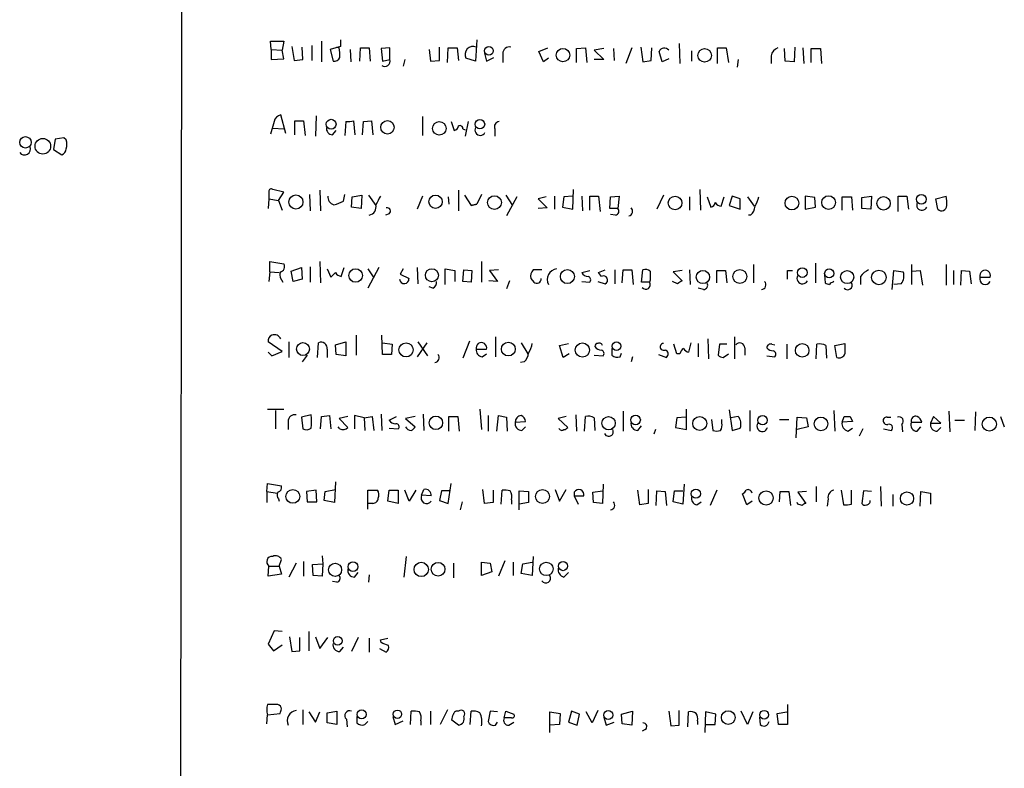
# Model space of a CAD drawing. Extents: x 0 to 1072, y 6 to 904.
# Drawn here: x 863 to 976, y 711 to 797 of the extents above; entities that cross this region are included whole.
import ezdxf

# ---------------------------------------------------------------- set-up
doc = ezdxf.new("R2010")
doc.units = 0
doc.header["$MEASUREMENT"] = 0
doc.layers.add('MAIN', color=5, linetype='CONTINUOUS')

msp = doc.modelspace()

# ---------------------------------------------------------------- linework, layer by layer
at = {"layer": 'MAIN'}
for p, q in [((880.2793, 62.738), (881.4647, 863.2613)), ((891.6247, 793.9193), (891.54, 794.8507)), ((891.54, 794.8507), (893.064, 794.8507)), ((893.064, 794.8507), (892.8947, 793.8347)), ((897.382, 794.8507), (897.382, 792.48)), ((899.5833, 795.02), (899.5833, 794.258)), ((915.2467, 795.02), (915.0773, 792.5647)), ((891.6247, 793.9193), (891.6247, 792.734)), ((891.6247, 793.9193), (892.8947, 793.8347)), ((893.064, 792.8187), (892.8947, 793.8347)), ((893.9953, 794.258), (894.2493, 792.6493)), ((895.2653, 792.734), (895.1807, 794.1733)), ((896.2813, 794.3427), (896.2813, 792.6493)), ((899.5833, 794.258), (898.398, 793.9193)), ((898.398, 793.9193), (898.7367, 792.5647)), ((899.414, 794.0887), (899.16, 794.1733)), ((900.684, 793.9193), (900.7687, 792.48)), ((901.7847, 792.5647), (901.8693, 794.0887)), ((901.8693, 794.0887), (902.8853, 794.0887)), ((902.8853, 794.0887), (902.97, 792.5647)), ((905.256, 794.0887), (904.24, 794.004)), ((904.24, 794.004), (904.4093, 792.5647)), ((905.256, 792.734), (905.256, 794.0887)), ((909.7433, 793.9193), (909.9127, 792.5647)), ((910.9287, 792.6493), (910.9287, 794.1733)), ((911.86, 792.3953), (911.9447, 794.0887)), ((911.9447, 794.0887), (912.9607, 794.0887)), ((912.9607, 794.0887), (913.13, 792.6493)), ((916.0933, 793.496), (916.3473, 792.5647)), ((922.3587, 793.6653), (923.3747, 794.0887)), ((922.8667, 792.48), (922.3587, 793.6653)), ((926.6767, 794.004), (927.6927, 794.0887)), ((926.6767, 792.3953), (926.6767, 794.004)), ((927.6927, 794.0887), (927.862, 792.3953)), ((929.8093, 794.004), (928.7087, 793.8347)), ((928.7087, 793.8347), (929.8093, 792.734)), ((930.91, 794.004), (930.9947, 792.6493)), ((933.0267, 794.0887), (932.3493, 792.3107)), ((934.0427, 794.1733), (934.2967, 792.48)), ((935.228, 792.6493), (935.3127, 794.0887)), ((936.498, 792.48), (936.1593, 793.6653)), ((938.4453, 794.5967), (938.53, 792.3107)), ((939.8847, 793.75), (939.8847, 792.5647)), ((942.848, 792.3107), (942.848, 794.0887)), ((942.848, 794.0887), (943.864, 794.0887)), ((943.864, 794.0887), (944.118, 792.3953)), ((950.6373, 792.5647), (950.5527, 794.004)), ((951.738, 794.1733), (951.6533, 792.48)), ((952.6693, 794.0887), (952.754, 792.3107)), ((953.6007, 792.3953), (953.6007, 794.004)), ((953.6007, 794.004), (954.7013, 794.004)), ((954.7013, 794.004), (954.786, 792.3107)), ((891.6247, 792.734), (893.064, 792.8187)), ((894.2493, 792.6493), (895.2653, 792.734)), ((904.4093, 792.5647), (905.256, 792.734)), ((906.9493, 792.734), (906.78, 791.972)), ((909.9127, 792.5647), (910.9287, 792.6493)), ((915.0773, 792.5647), (913.9767, 792.9033)), ((916.3473, 792.5647), (917.194, 792.988)), ((918.21, 793.4113), (918.21, 792.3953)), ((923.4593, 792.9033), (922.8667, 792.48)), ((929.8093, 792.734), (928.7087, 792.734)), ((934.2967, 792.48), (935.228, 792.6493)), ((937.26, 792.8187), (936.498, 792.48)), ((945.2187, 792.734), (945.134, 791.8873)), ((949.0287, 793.1573), (949.0287, 792.3107)), ((951.6533, 792.48), (950.6373, 792.5647)), ((891.9633, 785.622), (891.54, 784.1827)), ((893.318, 784.2673), (892.7253, 786.384)), ((894.334, 784.098), (894.334, 785.7067)), ((894.334, 785.7067), (895.35, 785.7067)), ((895.35, 785.7067), (895.5193, 784.0133)), ((896.7893, 786.2993), (896.7047, 783.9287)), ((900.176, 785.622), (900.0913, 784.0133)), ((901.2767, 784.098), (901.1073, 785.7067)), ((902.1233, 784.098), (902.208, 785.622)), ((902.208, 785.622), (903.1393, 785.7067)), ((903.1393, 785.7067), (903.3087, 784.098)), ((908.9813, 786.2147), (908.9813, 784.0133)), ((912.2833, 785.622), (912.622, 784.606)), ((914.2307, 785.622), (913.892, 783.9287)), ((891.794, 784.86), (893.064, 784.7753)), ((898.652, 784.098), (899.0753, 784.606)), ((913.638, 784.7753), (913.892, 784.6907)), ((917.2787, 784.7753), (917.2787, 783.9287)), ((866.8173, 783.59), (866.648, 782.4047)), ((867.8333, 783.7593), (866.8173, 783.59)), ((868.0873, 783.5053), (867.8333, 783.7593)), ((866.648, 782.4047), (867.5793, 781.812)), ((893.064, 777.494), (891.794, 777.8327)), ((897.2127, 777.748), (897.2973, 775.3773)), ((913.13, 777.748), (913.13, 775.3773)), ((926.2533, 775.5467), (926.338, 777.8327)), ((940.816, 777.8327), (940.9007, 775.462)), ((891.3707, 776.732), (891.286, 775.6313)), ((891.3707, 777.5787), (891.3707, 776.732)), ((891.3707, 776.732), (892.4713, 776.5627)), ((892.4713, 776.5627), (893.064, 777.494)), ((892.4713, 776.5627), (892.8947, 775.462)), ((896.0273, 777.24), (896.112, 775.3773)), ((899.922, 776.478), (900.0913, 777.24)), ((900.8533, 775.8007), (900.938, 776.986)), ((900.938, 776.986), (902.0387, 777.1553)), ((902.0387, 777.1553), (901.954, 775.6313)), ((902.8007, 777.1553), (903.6473, 775.97)), ((908.9813, 777.0707), (908.3887, 775.5467)), ((911.9447, 776.986), (912.0293, 776.1393)), ((913.8073, 777.1553), (914.5693, 775.97)), ((915.7547, 777.24), (915.2467, 776.1393)), ((918.5487, 777.1553), (919.3107, 775.97)), ((919.8187, 776.986), (918.6333, 774.7847)), ((923.2053, 776.986), (922.274, 776.732)), ((922.274, 776.732), (923.29, 775.716)), ((924.1367, 777.0707), (924.1367, 775.5467)), ((925.2373, 776.986), (925.068, 775.8007)), ((926.2533, 777.0707), (925.2373, 776.986)), ((927.2693, 777.0707), (927.354, 775.3773)), ((928.2007, 775.462), (928.2007, 777.0707)), ((928.2007, 777.0707), (929.2167, 777.0707)), ((929.2167, 777.0707), (929.386, 775.2927)), ((930.4867, 775.6313), (930.5713, 776.986)), ((930.5713, 776.986), (931.5873, 777.0707)), ((931.5873, 777.0707), (931.418, 775.6313)), ((936.6673, 777.1553), (935.9053, 775.5467)), ((939.6307, 776.986), (939.6307, 775.462)), ((941.6627, 776.986), (942.086, 775.8007)), ((943.2713, 775.8853), (943.61, 776.986)), ((944.5413, 777.0707), (944.2027, 775.97)), ((945.4727, 776.732), (944.5413, 777.0707)), ((945.4727, 775.5467), (945.4727, 776.732)), ((946.3193, 776.986), (947.0813, 775.8853)), ((954.024, 776.9013), (952.9233, 777.0707)), ((952.9233, 777.0707), (952.9233, 775.5467)), ((954.1087, 775.8007), (954.024, 776.9013)), ((957.1567, 775.462), (957.1567, 776.986)), ((957.1567, 776.986), (958.2573, 776.986)), ((958.2573, 776.986), (958.342, 775.462)), ((959.4427, 776.9013), (960.5433, 777.0707)), ((959.4427, 775.6313), (959.4427, 776.9013)), ((960.5433, 777.0707), (960.4587, 775.5467)), ((963.5913, 775.2927), (963.5913, 777.0707)), ((963.5913, 777.0707), (964.6073, 777.0707)), ((964.6073, 777.0707), (964.7767, 775.5467)), ((967.9093, 776.732), (969.0947, 777.0707)), ((968.1633, 775.5467), (967.9093, 776.732)), ((901.954, 775.6313), (900.8533, 775.8007)), ((914.5693, 775.97), (915.2467, 776.1393)), ((915.2467, 776.1393), (914.5693, 775.97)), ((923.29, 775.716), (922.274, 775.6313)), ((925.068, 775.8007), (926.2533, 775.5467)), ((931.418, 775.6313), (930.4867, 775.6313)), ((944.2027, 775.97), (945.4727, 775.5467)), ((952.9233, 775.5467), (954.1087, 775.8007)), ((960.4587, 775.5467), (959.4427, 775.6313)), ((905.1713, 775.0387), (904.748, 774.8693)), ((931.164, 774.8693), (930.5713, 774.954)), ((946.658, 774.8693), (946.404, 774.8693)), ((891.4553, 768.35), (891.4553, 769.5353)), ((891.4553, 769.5353), (893.064, 769.2813)), ((893.9107, 768.4347), (895.096, 768.858)), ((895.096, 768.858), (895.1807, 767.5033)), ((896.112, 768.9427), (896.112, 767.1647)), ((897.2127, 769.5353), (897.2973, 767.08)), ((898.0593, 768.6887), (898.4827, 767.7573)), ((899.668, 767.842), (900.0067, 768.858)), ((903.986, 768.858), (902.716, 766.4873)), ((902.716, 768.6887), (903.3933, 767.6727)), ((906.78, 768.6887), (906.4413, 768.096)), ((908.3887, 768.858), (908.4733, 766.9953)), ((911.606, 766.9107), (911.606, 768.6887)), ((911.606, 768.6887), (912.7067, 768.5193)), ((915.7547, 769.5353), (915.7547, 767.1647)), ((946.9967, 769.1967), (946.9967, 767.08)), ((954.1087, 769.366), (954.1087, 767.08)), ((965.1153, 769.1967), (965.1153, 766.9107)), ((969.0947, 769.1967), (969.0947, 766.826)), ((891.4553, 768.35), (891.3707, 767.2493)), ((891.4553, 768.35), (892.556, 768.2653)), ((894.1647, 767.2493), (893.9107, 768.4347)), ((895.1807, 767.5033), (894.1647, 767.2493)), ((906.4413, 768.096), (907.4573, 767.588)), ((912.7067, 768.5193), (912.7067, 767.2493)), ((913.638, 767.2493), (913.7227, 768.604)), ((913.7227, 768.604), (914.654, 768.5193)), ((914.654, 768.5193), (914.5693, 767.1647)), ((917.702, 768.604), (916.686, 768.5193)), ((916.686, 768.5193), (917.6173, 767.2493)), ((921.4273, 767.588), (921.766, 767.1647)), ((922.6973, 768.604), (921.6813, 768.604)), ((927.2693, 768.2653), (928.2007, 768.5193)), ((929.2167, 768.2653), (929.9787, 768.604)), ((929.5553, 767.842), (929.2167, 768.2653)), ((931.0793, 768.604), (931.0793, 766.9953)), ((931.926, 767.08), (932.0107, 768.604)), ((932.0107, 768.604), (933.0267, 768.604)), ((933.0267, 768.604), (933.196, 766.9107)), ((934.1273, 767.1647), (934.2967, 768.604)), ((938.784, 768.5193), (937.768, 768.35)), ((937.768, 768.35), (938.784, 767.334)), ((939.6307, 768.604), (939.7153, 766.9107)), ((942.7633, 767.08), (942.7633, 768.5193)), ((942.7633, 768.5193), (943.7793, 768.5193)), ((943.7793, 768.5193), (943.9487, 767.08)), ((950.8913, 768.5193), (951.484, 768.5193)), ((955.1247, 768.0113), (955.2093, 767.08)), ((959.2733, 767.842), (959.2733, 766.9107)), ((962.914, 766.318), (963.0833, 768.5193)), ((963.0833, 768.5193), (964.184, 768.35)), ((965.2, 768.4347), (966.1313, 768.5193)), ((966.1313, 768.5193), (966.3853, 766.826)), ((969.9413, 768.5193), (969.9413, 766.9107)), ((970.788, 766.826), (970.8727, 768.5193)), ((970.8727, 768.5193), (971.804, 768.4347)), ((971.804, 768.4347), (971.9733, 766.9953)), ((972.9893, 767.7573), (974.1747, 767.7573)), ((910.1667, 766.4873), (909.7433, 766.6567)), ((914.5693, 767.1647), (913.638, 767.2493)), ((917.6173, 767.2493), (916.6013, 767.334)), ((918.972, 767.334), (918.6333, 766.4027)), ((927.2693, 767.2493), (928.2007, 767.1647)), ((929.132, 767.2493), (929.9787, 766.9953)), ((935.0587, 767.1647), (934.1273, 767.1647)), ((935.1433, 767.4187), (935.0587, 767.1647)), ((938.276, 766.9953), (937.6833, 767.2493)), ((941.2393, 766.318), (940.6467, 766.4873)), ((956.1407, 767.1647), (956.2253, 767.334)), ((963.93, 766.9953), (963.0833, 766.9107)), ((901.3613, 761.0687), (901.3613, 758.7827)), ((904.4093, 758.8673), (904.3247, 761.0687)), ((917.3633, 760.8993), (917.3633, 758.6133)), ((944.7953, 760.8993), (944.7953, 758.3593)), ((892.8947, 759.206), (891.286, 760.3067)), ((893.6567, 760.3067), (893.6567, 758.5287)), ((896.9587, 758.5287), (897.0433, 760.222)), ((898.9907, 759.968), (900.176, 760.3067)), ((899.0753, 758.8673), (898.9907, 759.968)), ((900.176, 760.3067), (900.176, 758.698)), ((904.4093, 760.222), (905.51, 760.0527)), ((905.51, 760.0527), (905.4253, 758.8673)), ((909.4893, 760.222), (908.3887, 758.6133)), ((908.4733, 760.3067), (909.574, 758.698)), ((914.4, 760.3913), (913.638, 758.444)), ((920.3267, 760.222), (921.0887, 758.952)), ((924.7293, 759.8833), (925.7453, 760.1373)), ((925.1527, 758.5287), (924.7293, 759.8833)), ((938.1913, 758.952), (937.8527, 760.0527)), ((939.8, 760.222), (939.546, 759.1213)), ((940.6467, 760.1373), (940.6467, 758.6133)), ((941.7473, 760.6453), (941.832, 758.3593)), ((943.102, 760.0527), (942.9327, 758.7827)), ((943.9487, 760.0527), (943.102, 760.0527)), ((945.9807, 759.6293), (945.9807, 758.7827)), ((949.1133, 760.0527), (949.452, 759.968)), ((950.8067, 760.0527), (950.8067, 758.3593)), ((954.1933, 758.3593), (954.278, 760.0527)), ((955.294, 759.8833), (955.3787, 758.444)), ((956.31, 759.8833), (957.4953, 760.1373)), ((956.564, 758.5287), (956.31, 759.8833)), ((891.286, 759.1213), (891.7093, 758.698)), ((891.7093, 758.698), (892.8947, 759.206)), ((895.7733, 758.7827), (895.1807, 758.0207)), ((898.0593, 759.46), (898.0593, 758.5287)), ((900.176, 758.698), (899.0753, 758.8673)), ((905.4253, 758.8673), (904.4093, 758.8673)), ((915.162, 759.46), (916.3473, 759.46)), ((915.8393, 758.6133), (916.3473, 758.952)), ((925.83, 758.952), (925.1527, 758.5287)), ((928.7087, 758.7827), (929.7247, 758.698)), ((930.7407, 759.5447), (930.7407, 758.7827)), ((931.672, 758.6133), (931.8413, 759.0367)), ((933.1113, 758.6133), (932.942, 758.0207)), ((936.0747, 758.8673), (937.006, 758.5287)), ((938.53, 758.952), (938.1913, 758.952)), ((943.5253, 758.5287), (944.118, 758.952)), ((948.5207, 758.698), (949.452, 758.6133)), ((920.6653, 758.0207), (920.242, 757.936)), ((891.2013, 752.602), (893.064, 752.602)), ((892.1327, 752.4327), (892.1327, 750.316)), ((896.1967, 751.9247), (895.096, 751.6707)), ((895.096, 751.6707), (895.2653, 750.316)), ((897.2973, 750.316), (897.382, 751.7553)), ((897.382, 751.7553), (898.3133, 751.84)), ((898.3133, 751.84), (898.4827, 750.316)), ((900.43, 751.7553), (899.414, 751.5013)), ((902.2927, 751.586), (901.192, 751.84)), ((901.192, 751.84), (901.192, 750.316)), ((902.2927, 751.586), (903.224, 751.7553)), ((903.224, 751.7553), (903.3933, 750.1467)), ((904.24, 752.0093), (904.3247, 750.1467)), ((905.1713, 751.332), (906.018, 751.7553)), ((908.1347, 751.7553), (907.034, 751.5013)), ((909.066, 752.0093), (909.1507, 750.1467)), ((912.0293, 750.062), (912.0293, 751.7553)), ((912.0293, 751.7553), (913.0453, 751.7553)), ((913.0453, 751.7553), (913.2147, 750.062)), ((915.5853, 752.602), (915.7547, 750.2313)), ((916.5167, 751.84), (916.5167, 750.062)), ((917.5327, 750.062), (917.702, 751.84)), ((917.702, 751.84), (918.6333, 751.6707)), ((918.6333, 751.6707), (918.718, 750.062)), ((925.4913, 751.7553), (924.56, 751.5013)), ((926.592, 751.9247), (926.6767, 750.062)), ((927.608, 750.062), (927.6927, 751.7553)), ((932.0107, 752.348), (932.0107, 750.062)), ((939.2073, 751.6707), (938.1913, 751.586)), ((939.292, 750.2313), (939.292, 752.602)), ((944.2027, 752.5173), (944.5413, 750.1467)), ((945.2187, 751.7553), (944.372, 751.586)), ((946.5733, 752.4327), (946.5733, 750.062)), ((951.9073, 749.3), (951.992, 751.6707)), ((951.992, 751.6707), (953.0927, 751.586)), ((956.2253, 752.4327), (956.31, 750.062)), ((957.1567, 751.078), (957.4107, 751.7553)), ((958.088, 751.7553), (958.342, 751.1627)), ((962.3213, 751.6707), (962.7447, 751.6707)), ((967.6553, 751.7553), (967.3167, 750.9933)), ((968.502, 750.9933), (967.6553, 751.7553)), ((969.4333, 752.348), (969.518, 749.9773)), ((972.4813, 752.2633), (972.3967, 750.1467)), ((975.36, 751.7553), (975.7833, 750.57)), ((893.572, 751.1627), (893.572, 750.2313)), ((899.4987, 750.316), (899.3293, 750.57)), ((899.414, 751.5013), (900.43, 750.4853)), ((902.2927, 751.586), (902.3773, 750.1467)), ((907.034, 751.5013), (908.1347, 750.57)), ((919.6493, 751.078), (920.8347, 751.1627)), ((920.4113, 750.1467), (920.8347, 750.57)), ((924.56, 751.5013), (925.6607, 750.4853)), ((928.7087, 751.586), (928.7933, 750.1467)), ((933.704, 750.1467), (934.1273, 750.6547)), ((938.1913, 751.586), (938.022, 750.4853)), ((942.1707, 751.4167), (942.34, 750.1467)), ((943.356, 750.9933), (943.356, 751.4167)), ((949.96, 751.4167), (951.0607, 751.4167)), ((953.262, 750.57), (951.992, 750.2313)), ((953.0927, 751.586), (953.262, 750.57)), ((958.342, 751.1627), (957.1567, 751.078)), ((964.0147, 750.824), (964.0993, 749.9773)), ((965.1153, 751.078), (966.3007, 751.078)), ((965.7927, 750.062), (966.216, 750.57)), ((967.3167, 750.9933), (968.502, 750.9933)), ((970.1107, 751.332), (971.2113, 751.332)), ((905.1713, 750.4007), (906.1873, 750.316)), ((935.736, 750.2313), (935.5667, 749.7233)), ((938.022, 750.4853), (939.292, 750.2313)), ((944.5413, 750.1467), (945.4727, 750.4007)), ((957.834, 750.062), (958.342, 750.4007)), ((959.5273, 750.316), (959.104, 749.4693)), ((961.898, 750.316), (962.8293, 750.1467)), ((968.0787, 750.062), (968.502, 750.4853)), ((891.1167, 743.1193), (891.2013, 744.0507)), ((891.2013, 744.0507), (892.81, 743.7967)), ((898.9907, 744.22), (898.906, 741.8493)), ((911.9447, 741.7647), (912.2833, 744.0507)), ((929.7247, 743.966), (929.64, 741.7647)), ((939.038, 743.966), (938.8687, 741.68)), ((891.1167, 743.1193), (891.1167, 741.8493)), ((891.1167, 743.1193), (892.302, 742.95)), ((896.7893, 743.2887), (895.6887, 743.1193)), ((895.6887, 743.1193), (895.7733, 741.934)), ((896.874, 741.934), (896.7893, 743.2887)), ((897.7207, 742.1033), (897.8053, 743.1193)), ((897.8053, 743.1193), (898.9907, 743.3733)), ((902.716, 741.0873), (902.716, 743.2887)), ((902.716, 743.2887), (903.8167, 743.2887)), ((905.002, 742.0187), (905.1713, 743.2887)), ((905.1713, 743.2887), (906.1873, 743.2887)), ((906.1873, 743.2887), (906.1873, 741.7647)), ((907.4573, 742.0187), (906.9493, 743.2887)), ((908.2193, 743.2887), (907.4573, 742.0187)), ((908.8967, 742.696), (909.1507, 743.3733)), ((909.9973, 742.6113), (908.8967, 742.696)), ((911.1827, 743.204), (910.9287, 742.1033)), ((912.1987, 743.204), (911.1827, 743.204)), ((916.0933, 741.7647), (915.924, 743.3733)), ((917.1093, 743.2887), (917.1093, 741.8493)), ((918.0407, 741.68), (918.1253, 743.2887)), ((920.0727, 741.0027), (920.0727, 743.204)), ((920.0727, 743.204), (921.1733, 743.1193)), ((921.1733, 743.1193), (921.1733, 741.8493)), ((924.2213, 743.3733), (924.7293, 742.0187)), ((924.7293, 742.0187), (925.4913, 743.3733)), ((926.4227, 743.0347), (926.4227, 742.6113)), ((926.4227, 742.6113), (926.846, 741.68)), ((926.4227, 742.6113), (927.5233, 742.6113)), ((928.5393, 743.0347), (929.64, 743.204)), ((928.624, 741.8493), (928.5393, 743.0347)), ((933.958, 741.5953), (933.704, 743.2887)), ((934.8893, 743.3733), (934.8893, 741.7647)), ((935.8207, 741.5107), (935.9053, 743.204)), ((935.9053, 743.204), (936.8367, 743.1193)), ((936.8367, 743.1193), (937.006, 741.5107)), ((937.768, 741.934), (937.9373, 743.204)), ((937.9373, 743.204), (938.8687, 743.204)), ((942.7633, 743.2887), (942.0013, 741.5107)), ((946.2347, 741.5953), (945.7267, 742.8653)), ((949.96, 741.934), (950.0447, 743.1193)), ((950.0447, 743.1193), (951.0607, 743.1193)), ((951.0607, 743.1193), (951.23, 741.5107)), ((953.0927, 743.1193), (952.0767, 743.0347)), ((952.0767, 743.0347), (953.008, 741.7647)), ((954.1933, 743.712), (954.1933, 741.934)), ((957.072, 743.2887), (957.326, 741.5953)), ((958.2573, 741.68), (958.2573, 743.2887)), ((959.612, 743.204), (959.4427, 741.7647)), ((960.5433, 743.1193), (959.612, 743.204)), ((961.5593, 743.712), (961.644, 741.426)), ((962.9987, 742.7807), (962.9987, 741.426)), ((966.1313, 741.426), (966.216, 743.1193)), ((966.216, 743.1193), (967.3167, 742.95)), ((967.3167, 742.95), (967.3167, 741.68)), ((892.4713, 742.2727), (892.556, 742.0187)), ((895.7733, 741.934), (896.874, 741.934)), ((898.906, 741.8493), (897.7207, 742.1033)), ((903.3087, 741.7647), (902.8007, 741.7647)), ((906.1873, 741.7647), (905.002, 742.0187)), ((910.9287, 742.1033), (911.9447, 741.7647)), ((913.5533, 741.934), (913.2993, 741.0027)), ((917.1093, 741.8493), (916.0933, 741.7647)), ((919.226, 742.188), (919.226, 741.68)), ((921.1733, 741.8493), (920.0727, 741.68)), ((929.64, 741.7647), (928.624, 741.8493)), ((934.8893, 741.7647), (933.958, 741.5953)), ((938.8687, 741.68), (937.768, 741.934)), ((940.4773, 741.5953), (940.9853, 741.934)), ((946.8273, 742.0187), (946.2347, 741.5953)), ((952.0767, 741.68), (951.992, 741.8493)), ((955.548, 742.2727), (955.4633, 741.426)), ((892.556, 734.568), (892.81, 735.33)), ((894.5033, 734.9067), (893.6567, 733.298)), ((895.35, 735.076), (895.35, 733.3827)), ((896.366, 734.7373), (897.5513, 734.822)), ((896.4507, 733.4673), (896.366, 734.7373)), ((897.4667, 735.7533), (897.5513, 734.822)), ((897.5513, 734.822), (897.4667, 733.3827)), ((907.1187, 735.6687), (906.8647, 733.298)), ((912.5373, 734.9067), (912.5373, 733.2133)), ((915.7547, 733.4673), (915.7547, 734.9913)), ((915.7547, 734.9913), (916.7707, 734.9067)), ((916.7707, 734.9067), (916.94, 733.8907)), ((918.464, 735.1607), (917.702, 733.3827)), ((919.3953, 734.9913), (919.3953, 733.4673)), ((920.3267, 733.7213), (920.496, 734.822)), ((920.496, 734.822), (921.5967, 734.9913)), ((921.6813, 735.6687), (921.5967, 733.4673)), ((891.286, 733.3827), (891.3707, 734.568)), ((892.81, 733.6367), (891.286, 733.3827)), ((891.3707, 734.568), (892.556, 734.568)), ((892.556, 734.568), (892.81, 733.6367)), ((901.192, 733.298), (901.6153, 733.806)), ((916.94, 733.8907), (915.7547, 733.4673)), ((921.5967, 733.4673), (920.3267, 733.7213)), ((925.2373, 733.298), (925.7453, 733.806)), ((897.4667, 733.3827), (896.4507, 733.4673)), ((899.16, 732.7053), (898.652, 732.79)), ((902.8853, 733.552), (902.8007, 732.7053)), ((891.9633, 727.1173), (891.286, 725.5933)), ((892.8947, 727.0327), (891.9633, 727.1173)), ((895.9427, 727.0327), (895.9427, 724.8313)), ((893.7413, 726.44), (893.9953, 724.7467)), ((894.9267, 724.8313), (894.9267, 726.3553)), ((896.7047, 726.44), (897.2127, 725.0853)), ((897.2127, 725.0853), (898.144, 726.3553)), ((901.6153, 726.3553), (900.8533, 724.7467)), ((902.8853, 726.2707), (902.8853, 724.662)), ((904.1553, 726.1013), (905.002, 726.2707)), ((904.24, 725.7627), (904.1553, 726.1013)), ((891.286, 725.5933), (891.8787, 724.8313)), ((891.8787, 724.8313), (892.8947, 725.5087)), ((893.9953, 724.7467), (894.9267, 724.8313)), ((899.4987, 724.7467), (899.922, 725.2547)), ((904.0707, 725.0853), (904.8327, 724.662)), ((895.2653, 718.058), (895.2653, 716.3647)), ((895.9427, 717.804), (896.7047, 716.6187)), ((896.7047, 716.6187), (897.2127, 717.804)), ((898.0593, 717.7193), (899.16, 717.8887)), ((899.16, 717.8887), (899.16, 716.3647)), ((907.6267, 716.3647), (907.7113, 717.8887)), ((909.9127, 717.8887), (909.9127, 716.3647)), ((911.86, 718.058), (911.0133, 716.3647)), ((914.4847, 716.3647), (914.5693, 717.8887)), ((916.7707, 717.8887), (916.5167, 716.7033)), ((917.6173, 717.804), (916.7707, 717.8887)), ((918.3793, 717.1267), (918.5487, 717.8887)), ((918.5487, 717.8887), (919.48, 717.55)), ((923.6287, 715.4333), (923.6287, 717.804)), ((923.6287, 717.804), (924.814, 717.6347)), ((926.084, 717.8887), (925.7453, 716.6187)), ((927.0153, 717.55), (926.084, 717.8887)), ((928.4547, 716.534), (927.7773, 717.804)), ((929.132, 717.9733), (928.4547, 716.534)), ((931.8413, 717.55), (933.1113, 717.8887)), ((933.1113, 717.8887), (933.0267, 716.28)), ((937.26, 717.8887), (937.514, 716.1953)), ((938.4453, 716.28), (938.4453, 717.9733)), ((939.4613, 716.1107), (939.546, 717.804)), ((941.4933, 717.804), (941.4087, 715.4333)), ((942.6787, 717.55), (941.4933, 717.804)), ((946.3193, 716.3647), (945.5573, 717.8887)), ((946.912, 717.804), (946.3193, 716.3647)), ((949.706, 717.6347), (950.8067, 717.804)), ((950.8913, 718.6507), (950.8913, 716.3647)), ((891.1167, 716.4493), (891.2013, 717.4653)), ((891.2013, 717.4653), (892.6407, 717.6347)), ((898.0593, 716.534), (898.0593, 717.7193)), ((900.2607, 716.9573), (900.3453, 716.1107)), ((901.446, 717.296), (901.446, 716.534)), ((902.3773, 716.3647), (902.716, 716.7033)), ((905.5947, 717.296), (905.8487, 716.3647)), ((905.8487, 716.3647), (906.78, 716.788)), ((908.812, 716.788), (908.812, 716.28)), ((913.13, 716.28), (912.368, 716.8727)), ((917.3633, 716.28), (917.6173, 716.6187)), ((919.226, 717.1267), (918.3793, 717.1267)), ((918.8873, 716.28), (919.48, 716.6187)), ((924.814, 717.6347), (924.7293, 716.3647)), ((925.7453, 716.6187), (926.7613, 716.28)), ((926.7613, 716.28), (927.0153, 717.55)), ((929.8093, 717.2113), (930.0633, 716.28)), ((930.0633, 716.28), (930.9947, 716.6187)), ((931.926, 716.4493), (931.8413, 717.55)), ((940.562, 716.788), (940.562, 716.3647)), ((942.594, 716.3647), (942.6787, 717.55)), ((947.674, 717.2113), (947.7587, 716.3647)), ((949.8753, 716.3647), (949.706, 717.6347)), ((899.16, 716.3647), (898.0593, 716.534)), ((924.7293, 716.3647), (923.6287, 716.28)), ((933.0267, 716.28), (931.926, 716.4493)), ((934.5507, 715.772), (934.212, 715.6027)), ((937.514, 716.1953), (938.4453, 716.28)), ((941.4087, 716.3647), (942.594, 716.3647)), ((950.8913, 716.3647), (949.8753, 716.3647))]:
    msp.add_line(p, q, dxfattribs=at)
for centre, radius in [((916.6198, 793.7567), 0.5025), ((925.1225, 793.2576), 0.7698), ((941.3847, 793.2258), 0.777), ((898.5062, 785.3187), 0.5625), ((904.9718, 784.9645), 0.7707), ((910.9261, 784.8426), 0.7849), ((915.5917, 785.3168), 0.5423), ((863.411, 783.2346), 0.6552), ((865.4109, 782.7929), 0.8976), ((894.4661, 776.3818), 0.8073), ((910.4918, 776.4142), 0.7634), ((917.2527, 776.3117), 0.7917), ((937.9862, 776.2691), 0.7843), ((951.4048, 776.267), 0.7899), ((955.6156, 776.3234), 0.7847), ((961.9219, 776.2275), 0.7733), ((966.2634, 776.691), 0.551), ((901.3144, 767.936), 0.7743), ((910.0767, 767.969), 0.7468), ((925.625, 767.8132), 0.8019), ((945.4263, 767.8274), 0.8056), ((952.5964, 768.268), 0.5435), ((955.6798, 768.1752), 0.521), ((941.184, 767.7648), 0.7595), ((957.7516, 767.76), 0.7539), ((961.3852, 767.7185), 0.8399), ((895.2705, 759.4881), 0.7394), ((907.1034, 759.3966), 0.812), ((918.8477, 759.4902), 0.7912), ((927.3485, 759.3783), 0.8129), ((931.2594, 759.82), 0.4981), ((952.5827, 759.3355), 0.7789), ((910.5332, 751.0159), 0.7752), ((930.3568, 750.972), 0.7639), ((933.4553, 751.3436), 0.5462), ((940.8165, 750.9434), 0.8032), ((948.0321, 751.3114), 0.5444), ((954.7381, 750.8906), 0.7831), ((974.0651, 750.8639), 0.8088), ((894.1053, 742.561), 0.7899), ((922.7619, 742.5472), 0.7997), ((940.3787, 742.8728), 0.53), ((948.4323, 742.3836), 0.8194), ((964.6127, 742.3176), 0.758), ((898.9603, 734.1256), 0.7523), ((901.0099, 734.4905), 0.5507), ((908.8488, 734.1702), 0.8217), ((910.784, 734.1878), 0.7911), ((923.2054, 734.2312), 0.7728), ((925.1244, 734.561), 0.5305), ((899.2572, 725.9811), 0.4984), ((902.018, 717.5267), 0.524), ((906.1105, 717.5319), 0.4895), ((930.315, 717.4515), 0.5221), ((944.0957, 717.1504), 0.7861), ((948.2054, 717.485), 0.4963)]:
    msp.add_circle(centre, radius, dxfattribs=at)
for centre, radius, start, end in [((896.1541, 793.2842), 3.3577, 354.939051, 13.862835), ((914.7893, 793.333), 0.9192, 66.081178, 207.869727), ((918.9652, 793.4384), 0.7557, 76.524615, 182.055151), ((936.7618, 793.4115), 0.6538, 40.346505, 157.156993), ((950.1234, 793.0391), 1.1011, 107.587464, 173.837375), ((898.896, 793.1755), 0.6312, 255.382563, 342.71908), ((904.6619, 792.5719), 0.6158, 236.795128, 15.261647), ((892.8523, 785.495), 0.898, 98.130102, 171.869898), ((900.3877, 788.4571), 2.843, 265.729587, 284.661911), ((917.8766, 784.9923), 0.6361, 98.125007, 199.947705), ((898.7014, 784.8318), 0.7354, 171.169134, 266.148614), ((912.5375, 785.1985), 0.5985, 278.116564, 351.883436), ((913.2993, 784.8176), 0.3413, 352.88123, 119.734471), ((915.6277, 784.6483), 0.6115, 151.699879, 331.699879), ((866.6062, 782.9973), 1.5658, 341.068631, 18.931369), ((863.3036, 782.4788), 0.688, 216.874895, 22.610256), ((867.2772, 782.5678), 0.8139, 291.787031, 354.465227), ((891.6247, 777.6351), 0.2602, 49.410647, 192.519254), ((899.0752, 776.9577), 0.938, 173.081055, 254.295405), ((1157.9211, 649.5528), 284.0033, 153.320366, 153.549531), ((944.4421, 777.5646), 3.1999, 328.345929, 349.582729), ((965.8311, 776.2663), 3.3613, 354.942767, 13.846069), ((896.8392, 782.8514), 7.0798, 286.258101, 295.812955), ((902.6773, 775.8406), 0.9933, 282.087103, 12.446851), ((904.9279, 775.3403), 0.3876, 308.904542, 104.219102), ((931.0934, 775.3162), 0.4524, 278.977235, 44.149179), ((932.551, 775.3223), 0.5549, 284.296745, 45.197143), ((942.0015, 776.3932), 0.5985, 278.116564, 351.883436), ((943.4267, 776.8873), 1.014, 214.793431, 261.184242), ((945.698, 775.9843), 1.4713, 310.728008, 356.141889), ((966.3326, 776.0322), 0.6066, 152.881567, 337.565407), ((968.5867, 775.9615), 0.5927, 224.412161, 0.82177), ((892.573, 768.9426), 0.5965, 276.517348, 34.59856), ((924.5407, 767.4771), 1.2208, 97.057492, 207.643996), ((934.5507, 767.673), 0.965, 52.117206, 105.260326), ((893.9954, 768.096), 1.3783, 169.3806, 222.506617), ((771.7367, 895.0113), 179.6055, 314.885409, 315.114591), ((899.8235, 768.8443), 1.0143, 214.808763, 261.181257), ((906.907, 767.5457), 0.5376, 184.406062, 4.395436), ((922.5364, 767.8505), 1.1397, 138.61403, 193.315649), ((922.0621, 767.5458), 0.5522, 302.487108, 4.38279), ((927.9678, 768.6251), 0.7857, 207.253168, 274.635856), ((927.8901, 767.4469), 0.4197, 317.742842, 70.334234), ((929.7669, 767.4186), 0.4733, 296.581292, 116.554224), ((1189.1431, 767.9267), 254.0003, 179.885409, 180.114592), ((696.8913, 768.0113), 254.0005, 359.885409, 0.114591), ((952.6108, 767.6003), 0.6259, 148.57, 334.822748), ((961.6449, 765.8934), 3.0695, 117.982668, 140.592127), ((962.9412, 767.8819), 1.328, 318.119251, 20.638858), ((973.6023, 767.5508), 0.6468, 161.382983, 332.222898), ((973.582, 767.9196), 0.6145, 344.686004, 195.313996), ((909.9792, 767.09), 0.6312, 287.280921, 14.617437), ((922.1892, 768.0103), 0.9456, 243.413271, 280.325982), ((934.6353, 766.8684), 0.5039, 215.00506, 34.979911), ((1023.2126, 640.1532), 152.6537, 123.578078, 123.807241), ((941.2223, 766.8261), 0.5083, 271.916286, 29.964367), ((947.8682, 766.867), 0.5522, 276.216453, 43.811401), ((997.7858, 893.9877), 133.8593, 251.453817, 251.683013), ((956.1833, 766.6139), 0.5525, 94.422569, 147.506537), ((957.8053, 766.8247), 0.5191, 220.531869, 29.458761), ((891.8968, 760.466), 0.6312, 107.280921, 194.617437), ((892.0056, 760.349), 0.7783, 22.376932, 112.376932), ((897.3396, 759.5588), 0.7264, 352.183328, 114.073813), ((915.7547, 759.6223), 0.6144, 344.683541, 195.313996), ((918.4483, 760.7168), 3.2013, 328.344073, 349.57077), ((929.0896, 759.841), 0.2993, 81.856362, 188.124688), ((929.4917, 760.1583), 0.7856, 207.243539, 274.643715), ((929.3014, 759.8411), 0.3412, 7.104189, 119.765709), ((936.6759, 759.7394), 0.398, 91.238168, 293.828023), ((945.4122, 759.6173), 0.5685, 1.20923, 141.914657), ((948.9758, 759.6188), 0.4552, 72.416941, 178.678315), ((949.2558, 760.2568), 0.9665, 220.484912, 271.594926), ((954.5742, 758.6975), 1.3872, 58.741564, 102.329), ((1253.845, 759.5446), 296.3503, 179.885408, 180.114572), ((910.3628, 758.4843), 0.5513, 276.028044, 44.007805), ((915.8887, 759.3471), 0.7354, 171.169134, 266.148614), ((919.7068, 759.1349), 1.4698, 310.704043, 356.16907), ((929.4142, 758.9802), 0.4196, 317.73366, 70.347095), ((931.3334, 759.3964), 0.8532, 225.997256, 293.382889), ((936.7098, 758.9097), 0.4826, 307.862488, 74.754253), ((939.6312, 758.613), 1.1522, 126.039438, 162.889228), ((939.8847, 760.222), 1.1516, 216.024081, 252.896174), ((943.5841, 759.4842), 0.9573, 227.120783, 266.478547), ((949.1415, 758.8956), 0.4196, 317.723556, 70.334234), ((956.8216, 759.198), 0.7172, 248.949296, 339.940451), ((894.3273, 751.1896), 0.7559, 76.535519, 182.039726), ((891.6199, 751.1627), 4.6398, 350.547422, 9.452578), ((920.369, 751.1203), 0.7209, 93.363661, 183.363661), ((920.0242, 751.0839), 0.8143, 5.553068, 68.194671), ((927.9891, 750.4009), 1.3865, 58.733619, 102.344134), ((944.23, 750.8688), 1.3279, 339.359621, 41.880417), ((957.7494, 921.1051), 169.3501, 269.885409, 270.114558), ((962.2875, 751.2473), 0.4247, 85.43576, 203.492649), ((963.6901, 751.205), 0.5005, 310.429952, 111.495302), ((965.6148, 751.2558), 0.5302, 70.39633, 199.59349), ((965.4902, 750.9992), 0.8143, 5.553068, 68.194671), ((905.8698, 751.6918), 0.7857, 207.253168, 274.635856), ((905.9795, 750.5777), 0.3342, 308.450945, 97.945841), ((907.7252, 750.9224), 0.7758, 207.014213, 268.97341), ((907.4149, 750.8666), 0.7785, 292.378134, 337.605454), ((920.3842, 750.9019), 0.7557, 166.524615, 272.055151), ((933.6768, 750.9018), 0.7556, 166.515474, 272.063001), ((942.425, 750.7393), 0.9651, 322.117206, 15.260326), ((948.0013, 750.623), 0.6195, 143.28919, 347.157199), ((958.0541, 750.9424), 0.9076, 171.407427, 255.963757), ((962.3635, 751.374), 0.5516, 212.451277, 274.418621), ((962.563, 750.4512), 0.4045, 311.171268, 112.837777), ((965.7419, 750.7619), 0.7018, 153.230491, 274.151351), ((968.0516, 750.8172), 0.7557, 166.524615, 272.055151), ((895.6613, 751.1251), 0.9008, 243.921362, 306.4679), ((899.8373, 751.0993), 0.8534, 246.622441, 313.988752), ((924.9996, 750.521), 0.3747, 198.725052, 309.369014), ((925.1947, 750.7821), 0.5525, 274.422569, 327.506537), ((930.3789, 749.9773), 0.5136, 199.24635, 29.639721), ((942.7634, 751.1624), 1.1004, 247.370923, 292.624271), ((892.1992, 743.6374), 0.6312, 287.280921, 14.617437), ((892.9565, 742.7123), 0.6547, 150.498273, 222.177148), ((903.0919, 742.7533), 0.9011, 333.929748, 36.452783), ((909.4669, 742.3898), 0.6472, 151.763999, 325.021032), ((909.3111, 742.7002), 0.6919, 352.618215, 103.403622), ((918.3369, 740.4527), 2.8439, 75.338781, 94.267054), ((917.8716, 742.4844), 1.3865, 347.655866, 31.266381), ((926.9428, 742.7444), 0.5956, 347.086144, 150.83141), ((945.4301, 743.5851), 0.7785, 292.394546, 337.621867), ((946.3616, 742.8654), 0.4732, 10.296185, 116.559637), ((956.4456, 742.4081), 0.9077, 104.045429, 188.578205), ((903.3229, 742.3431), 0.5786, 268.593643, 1.406357), ((930.5135, 741.551), 0.5513, 276.017709, 44.007805), ((940.5977, 742.3261), 0.7407, 164.286243, 260.644506), ((910.0032, 614.5879), 133.8752, 71.453843, 71.683013), ((953.0507, 741.2138), 0.5526, 94.432107, 147.497791), ((957.5377, 744.4304), 2.843, 265.729587, 284.661911), ((959.7814, 741.934), 0.3787, 206.558284, 296.558284), ((959.9472, 742.0285), 0.4332, 270.462906, 9.940573), ((891.7119, 735.0685), 0.6058, 82.21098, 235.717031), ((892.1327, 734.9914), 0.7572, 26.561667, 116.568435), ((901.1649, 734.0532), 0.7557, 166.524615, 272.055151), ((925.4576, 734.1786), 0.9078, 171.421795, 255.954571), ((899.0894, 733.1522), 0.4524, 278.977235, 44.149179), ((923.163, 733.171), 0.5462, 212.476824, 32.476824), ((899.4715, 725.5018), 0.7556, 166.515474, 272.063001), ((819.9935, 513.9313), 227.9693, 68.082818, 68.312015), ((904.4516, 725.2124), 0.6695, 304.698943, 18.426829), ((893.191, 718.058), 2.0761, 163.412042, 196.587958), ((891.794, 422.301), 296.3503, 89.885408, 90.114592), ((892.2314, 718.091), 0.5809, 5.106025, 74.492258), ((765.7179, 760.2162), 133.8752, 341.453843, 341.683013), ((894.6626, 716.7829), 1.201, 97.62207, 204.755481), ((900.6235, 717.3807), 0.5576, 65.659802, 229.407622), ((907.9229, 715.0527), 2.8439, 75.338781, 94.267054), ((907.4576, 717.0844), 1.3865, 347.655866, 31.266381), ((913.003, 717.423), 0.4827, 74.745922, 164.745922), ((913.4263, 717.5923), 0.4191, 315.009667, 134.990333), ((914.8231, 716.2795), 1.6291, 62.104192, 98.962753), ((939.8001, 716.8727), 0.9653, 52.12814, 105.261365), ((743.0982, 759.5437), 174.5654, 345.851179, 346.080322), ((913.0635, 716.9997), 0.7227, 275.279118, 24.203165), ((913.385, 716.7033), 2.4235, 347.900455, 24.785378), ((917.1728, 716.9573), 0.7036, 201.16322, 285.709373), ((918.8451, 716.8304), 0.5521, 147.539156, 274.384376), ((919.2825, 717.3806), 0.2602, 257.454468, 40.620402), ((939.6307, 717.0421), 0.9653, 344.738635, 37.87186), ((948.1877, 716.7711), 0.5909, 223.450361, 353.411387), ((902.0386, 717.1474), 0.8529, 225.988088, 293.39972), ((934.339, 716.1248), 0.4114, 300.966145, 95.901842)]:
    msp.add_arc(centre, radius, start, end, dxfattribs=at)

doc.saveas('drawing.dxf')
